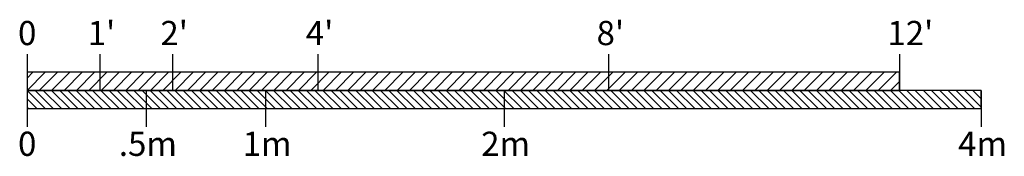
# Model space of a CAD drawing. Units: inches. Extents: x 37 to 625, y -59 to 478.
# Drawn here: x 267 to 430, y -59 to -36 of the extents above; entities that cross this region are included whole.
import ezdxf

# ---------------------------------------------------------------- set-up
doc = ezdxf.new("R2010")
doc.units = ezdxf.units.IN
doc.header["$MEASUREMENT"] = 0
doc.styles.add('Model - .08 Arial', font='CST_GILR.TTF', dxfattribs={"height": 4})

msp = doc.modelspace()

# ---------------------------------------------------------------- hatches: boundary and pattern name
at = {"linetype": 'Continuous'}
h = msp.add_hatch(dxfattribs=at)
h.set_pattern_fill('LINE', scale=11.52, angle=45, style=0)
h.set_pattern_definition([(45, (715.8817, -146.363), (-1.0182338, 1.0182338), [])])
h.paths.add_polyline_path([(268.5627, -47.9223), (412.5627, -47.9223), (412.5627, -44.9223), (268.5627, -44.9223)])
h = msp.add_hatch(dxfattribs=at)
h.set_pattern_fill('LINE', scale=7.68, angle=-45, style=0)
h.set_pattern_definition([(315, (715.8817, -146.363), (0.6788225, 0.6788225), [])])
h.paths.add_polyline_path([(268.5627, -50.9223), (426.043, -50.9223), (426.043, -47.9223), (268.5627, -47.9223)])

# ---------------------------------------------------------------- linework, layer by layer
at = {"color": 7, "linetype": 'Continuous'}
for p, q in [((268.5627, -41.9223), (268.5627, -47.9223)), ((280.5627, -41.9223), (280.5627, -47.9223)), ((292.5627, -41.9223), (292.5627, -47.9223)), ((316.5627, -41.9223), (316.5627, -47.9223)), ((364.5627, -41.9223), (364.5627, -47.9223)), ((412.5627, -41.9223), (412.5627, -47.9223)), ((268.5627, -47.9223), (268.5627, -53.9223)), ((426.043, -47.9223), (268.5627, -47.9223)), ((288.2477, -47.9223), (288.2477, -53.9223)), ((307.9328, -47.9223), (307.9328, -53.9223)), ((347.3028, -47.9223), (347.3028, -53.9223)), ((426.043, -47.9223), (426.043, -53.9223))]:
    msp.add_line(p, q, dxfattribs=at)
for points in [[(268.5627, -47.9223), (412.5627, -47.9223), (412.5627, -44.9223), (268.5627, -44.9223)], [(268.5627, -50.9223), (426.043, -50.9223), (426.043, -47.9223), (268.5627, -47.9223)]]:
    msp.add_lwpolyline(points, close=True, dxfattribs=at)

# ---------------------------------------------------------------- texts
at = {"style": 'Model - .08 Arial'}
for s, p in [('0', (267.0712, -40.4336)), ("1'", (278.5703, -40.4336)), ("2'", (290.5703, -40.4336)), ("4'", (314.5703, -40.4336)), ("8'", (362.5703, -40.4336)), ("12'", (410.5703, -40.4336)), ('0', (267.0712, -58.7394)), ('.5m', (283.7093, -58.7394)), ('1m', (304.1456, -58.7394)), ('2m', (343.5157, -58.7394)), ('4m', (422.2559, -58.7394))]:
    msp.add_text(s, height=4, dxfattribs=at).set_placement(p)

doc.saveas('drawing.dxf')
